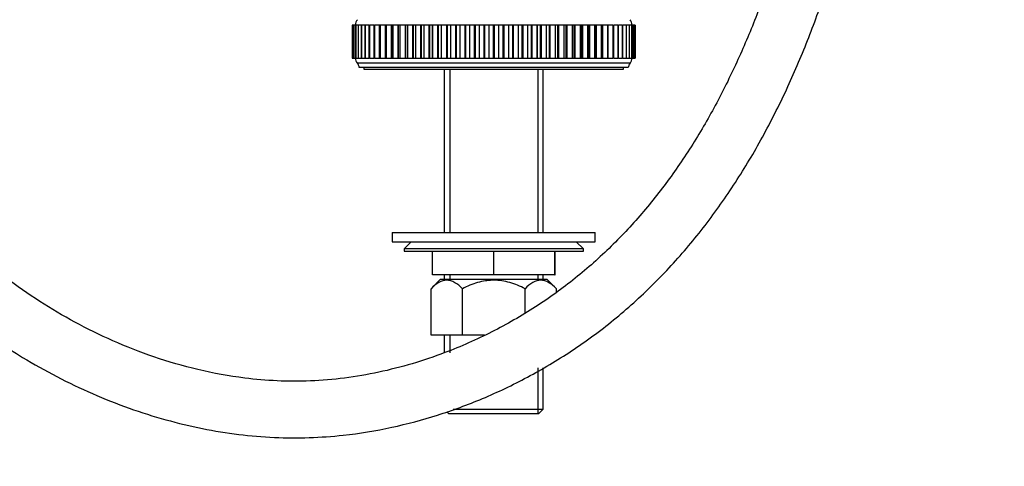
# Model space of a CAD drawing. Units: millimetres. Extents: x 0 to 1133, y 0 to 1421.
# Drawn here: x 608 to 817, y 648 to 742 of the extents above; entities that cross this region are included whole.
import ezdxf
from ezdxf import colors
from ezdxf.entities.mleader import LeaderData, LeaderLine
from ezdxf.math import Vec2, Vec3

# ---------------------------------------------------------------- set-up
doc = ezdxf.new("R2010")
doc.units = ezdxf.units.MM
doc.layers.add('DV1_Défaut', color=7, linetype='Continuous')
doc.layers.add('Défaut', color=7, linetype='Continuous')

# ---------------------------------------------------------------- blocks, each defined once
blk = doc.blocks.new('_DOT')
at = {"color": 0}
blk.add_line((0, 0), (-1, 0), dxfattribs=at)
at = {"color": 0, "const_width": 0.333}
blk.add_lwpolyline([(-0.1665, 0, 1), (0.1665, 0, 1)], format="xyb", close=True, dxfattribs=at)
blk = doc.blocks.new('SE')
at = {"layer": 'DV1_Défaut', "color": 7, "linetype": 'Continuous'}
for p, q in [((678.74, 741.16), (678.74, 741.16)), ((678.84, 741.16), (678.74, 741.16)), ((678.74, 741.16), (678.74, 734.16)), ((678.74, 741.16), (678.74, 734.16)), ((678.84, 741.16), (678.85, 741.16)), ((678.84, 741.16), (678.84, 734.16)), ((678.85, 741.16), (678.85, 741.16)), ((679.08, 741.16), (678.85, 741.16)), ((678.85, 741.16), (678.85, 734.16)), ((678.85, 741.16), (678.85, 734.16)), ((679.08, 741.16), (679.1, 741.16)), ((679.08, 741.16), (679.08, 734.16)), ((679.1, 741.16), (679.1, 741.16)), ((679.45, 741.16), (679.1, 741.16)), ((679.1, 741.16), (679.1, 734.16)), ((679.1, 741.16), (679.1, 734.16)), ((679.46, 741.16), (679.49, 741.16)), ((679.46, 741.16), (679.46, 734.16)), ((679.49, 741.16), (679.49, 741.16)), ((679.97, 741.16), (679.49, 741.16)), ((679.49, 741.16), (679.49, 734.16)), ((679.49, 741.16), (679.49, 734.16)), ((679.97, 741.16), (680.02, 741.16)), ((679.97, 741.16), (679.97, 734.16)), ((680.02, 741.16), (680.02, 741.16)), ((680.62, 741.16), (680.02, 741.16)), ((680.02, 741.16), (680.02, 734.16)), ((680.02, 741.16), (680.02, 734.16)), ((680.62, 741.16), (680.68, 741.16)), ((680.62, 741.16), (680.62, 734.16)), ((680.68, 741.16), (680.68, 741.16)), ((681.39, 741.16), (680.68, 741.16)), ((680.68, 741.16), (680.68, 734.16)), ((680.68, 741.16), (680.68, 734.16)), ((681.39, 741.16), (681.48, 741.16)), ((681.39, 741.16), (681.39, 734.16)), ((681.48, 741.16), (681.48, 741.16)), ((682.29, 741.16), (681.48, 741.16)), ((681.48, 741.16), (681.48, 734.16)), ((681.48, 741.16), (681.48, 734.16)), ((682.29, 741.16), (682.41, 741.16)), ((682.29, 741.16), (682.29, 734.16)), ((682.42, 741.16), (682.41, 741.16)), ((682.41, 741.16), (682.41, 734.16)), ((683.31, 741.16), (682.42, 741.16)), ((682.42, 741.16), (682.42, 734.16)), ((683.31, 741.16), (683.47, 741.16)), ((683.31, 741.16), (683.31, 734.16)), ((683.47, 741.16), (683.47, 741.16)), ((684.45, 741.16), (683.47, 741.16)), ((683.47, 741.16), (683.47, 734.16)), ((683.47, 741.16), (683.47, 734.16)), ((684.65, 741.16), (684.45, 741.16)), ((684.45, 741.16), (684.45, 734.16)), ((684.65, 741.16), (684.65, 741.16)), ((685.69, 741.16), (684.65, 741.16)), ((684.65, 741.16), (684.65, 734.16)), ((684.65, 741.16), (684.65, 734.16)), ((685.7, 741.16), (685.69, 741.16)), ((685.69, 741.16), (685.69, 734.16)), ((685.94, 741.16), (685.7, 741.16)), ((685.7, 741.16), (685.7, 734.16)), ((685.94, 741.16), (685.94, 741.16)), ((687.01, 741.16), (685.94, 741.16)), ((685.94, 741.16), (685.94, 734.16)), ((685.94, 741.16), (685.94, 734.16)), ((687.05, 741.16), (687.01, 741.16)), ((687.01, 741.16), (687.01, 734.16)), ((687.34, 741.16), (687.05, 741.16)), ((687.05, 741.16), (687.05, 734.16)), ((687.34, 741.16), (687.34, 741.16)), ((688.42, 741.16), (687.34, 741.16)), ((687.34, 741.16), (687.34, 734.16)), ((687.34, 741.16), (687.34, 734.16)), ((688.5, 741.16), (688.42, 741.16)), ((688.42, 741.16), (688.42, 734.16)), ((688.84, 741.16), (688.5, 741.16)), ((688.5, 741.16), (688.5, 734.16)), ((688.84, 741.16), (688.84, 741.16)), ((689.94, 741.16), (688.84, 741.16)), ((688.84, 741.16), (688.84, 734.16)), ((688.84, 741.16), (688.84, 734.16)), ((690.04, 741.16), (689.94, 741.16)), ((689.94, 741.16), (689.94, 734.16)), ((690.43, 741.16), (690.04, 741.16)), ((690.04, 741.16), (690.04, 734.16)), ((690.44, 741.16), (690.43, 741.16)), ((690.43, 741.16), (690.43, 734.16)), ((691.54, 741.16), (690.44, 741.16)), ((690.44, 741.16), (690.44, 734.16)), ((691.67, 741.16), (691.54, 741.16)), ((691.54, 741.16), (691.54, 734.16)), ((692.12, 741.16), (691.67, 741.16)), ((691.67, 741.16), (691.67, 734.16)), ((692.12, 741.16), (692.12, 741.16)), ((693.23, 741.16), (692.12, 741.16)), ((692.12, 741.16), (692.12, 734.16)), ((692.12, 741.16), (692.12, 734.16)), ((693.38, 741.16), (693.23, 741.16)), ((693.23, 741.16), (693.23, 734.16)), ((693.88, 741.16), (693.38, 741.16)), ((693.38, 741.16), (693.38, 734.16)), ((693.88, 741.16), (693.88, 741.16)), ((694.99, 741.16), (693.88, 741.16)), ((693.88, 741.16), (693.88, 734.16)), ((693.88, 741.16), (693.88, 734.16)), ((695.15, 741.16), (694.99, 741.16)), ((694.99, 741.16), (694.99, 734.16)), ((695.71, 741.16), (695.15, 741.16)), ((695.15, 741.16), (695.15, 734.16)), ((695.72, 741.16), (695.71, 741.16)), ((695.71, 741.16), (695.71, 734.16)), ((696.82, 741.16), (695.72, 741.16)), ((695.72, 741.16), (695.72, 734.16)), ((696.98, 741.16), (696.82, 741.16)), ((696.82, 741.16), (696.82, 734.16)), ((697.61, 741.16), (696.98, 741.16)), ((696.98, 741.16), (696.98, 734.16)), ((697.61, 741.16), (697.61, 741.16)), ((698.7, 741.16), (697.61, 741.16)), ((697.61, 741.16), (697.61, 734.16)), ((697.61, 741.16), (697.61, 734.16)), ((698.87, 741.16), (698.7, 741.16)), ((698.7, 741.16), (698.7, 734.16)), ((699.56, 741.16), (698.87, 741.16)), ((698.87, 741.16), (698.87, 734.16)), ((699.56, 741.16), (699.56, 741.16)), ((700.63, 741.16), (699.56, 741.16)), ((699.56, 741.16), (699.56, 734.16)), ((699.56, 741.16), (699.56, 734.16)), ((700.8, 741.16), (700.63, 741.16)), ((700.63, 741.16), (700.63, 734.16)), ((701.55, 741.16), (700.8, 741.16)), ((700.8, 741.16), (700.8, 734.16)), ((701.55, 741.16), (701.55, 741.16)), ((702.6, 741.16), (701.55, 741.16)), ((701.55, 741.16), (701.55, 734.16)), ((701.55, 741.16), (701.55, 734.16)), ((702.78, 741.16), (702.6, 741.16)), ((702.6, 741.16), (702.6, 734.16)), ((703.58, 741.16), (702.78, 741.16)), ((702.78, 741.16), (702.78, 734.16)), ((703.58, 741.16), (703.58, 741.16)), ((704.6, 741.16), (703.58, 741.16)), ((703.58, 741.16), (703.58, 734.16)), ((703.58, 741.16), (703.58, 734.16)), ((704.78, 741.16), (704.6, 741.16)), ((704.6, 741.16), (704.6, 734.16)), ((705.63, 741.16), (704.78, 741.16)), ((704.78, 741.16), (704.78, 734.16)), ((705.63, 741.16), (705.63, 741.16)), ((706.61, 741.16), (705.63, 741.16)), ((705.63, 741.16), (705.63, 734.16)), ((705.63, 741.16), (705.63, 734.16)), ((706.8, 741.16), (706.61, 741.16)), ((706.61, 741.16), (706.61, 734.16)), ((707.7, 741.16), (706.8, 741.16)), ((706.8, 741.16), (706.8, 734.16)), ((707.7, 741.16), (707.7, 741.16)), ((708.64, 741.16), (707.7, 741.16)), ((707.7, 741.16), (707.7, 734.16)), ((707.7, 741.16), (707.7, 734.16)), ((708.82, 741.16), (708.64, 741.16)), ((708.64, 741.16), (708.64, 734.16)), ((709.77, 741.16), (708.82, 741.16)), ((708.82, 741.16), (708.82, 734.16)), ((709.77, 741.16), (709.77, 741.16)), ((710.67, 741.16), (709.77, 741.16)), ((709.77, 741.16), (709.77, 734.16)), ((709.77, 741.16), (709.77, 734.16)), ((710.85, 741.16), (710.67, 741.16)), ((710.67, 741.16), (710.67, 734.16)), ((711.83, 741.16), (710.85, 741.16)), ((710.85, 741.16), (710.85, 734.16)), ((711.84, 741.16), (711.83, 741.16)), ((711.83, 741.16), (711.83, 734.16)), ((712.69, 741.16), (711.84, 741.16)), ((711.84, 741.16), (711.84, 734.16)), ((712.87, 741.16), (712.69, 741.16)), ((712.69, 741.16), (712.69, 734.16)), ((713.88, 741.16), (712.87, 741.16)), ((712.87, 741.16), (712.87, 734.16)), ((713.89, 741.16), (713.88, 741.16)), ((713.88, 741.16), (713.88, 734.16)), ((714.69, 741.16), (713.89, 741.16)), ((713.89, 741.16), (713.89, 734.16)), ((714.87, 741.16), (714.69, 741.16)), ((714.69, 741.16), (714.69, 734.16)), ((715.91, 741.16), (714.87, 741.16)), ((714.87, 741.16), (714.87, 734.16)), ((715.91, 741.16), (715.91, 741.16)), ((716.66, 741.16), (715.91, 741.16)), ((715.91, 741.16), (715.91, 734.16)), ((715.91, 741.16), (715.91, 734.16)), ((716.84, 741.16), (716.66, 741.16)), ((716.66, 741.16), (716.66, 734.16)), ((717.9, 741.16), (716.84, 741.16)), ((716.84, 741.16), (716.84, 734.16)), ((717.91, 741.16), (717.9, 741.16)), ((717.9, 741.16), (717.9, 734.16)), ((718.6, 741.16), (717.91, 741.16)), ((717.91, 741.16), (717.91, 734.16)), ((718.77, 741.16), (718.6, 741.16)), ((718.6, 741.16), (718.6, 734.16)), ((719.85, 741.16), (718.77, 741.16)), ((718.77, 741.16), (718.77, 734.16)), ((719.86, 741.16), (719.85, 741.16)), ((719.85, 741.16), (719.85, 734.16)), ((720.48, 741.16), (719.86, 741.16)), ((719.86, 741.16), (719.86, 734.16)), ((720.65, 741.16), (720.48, 741.16)), ((720.48, 741.16), (720.48, 734.16)), ((721.75, 741.16), (720.65, 741.16)), ((720.65, 741.16), (720.65, 734.16)), ((721.75, 741.16), (721.75, 741.16)), ((722.32, 741.16), (721.75, 741.16)), ((721.75, 741.16), (721.75, 734.16)), ((721.75, 741.16), (721.75, 734.16)), ((722.48, 741.16), (722.32, 741.16)), ((722.32, 734.16), (722.32, 741.16)), ((723.58, 741.16), (722.48, 741.16)), ((722.48, 741.16), (722.48, 734.16)), ((723.58, 741.16), (723.58, 741.16)), ((724.09, 741.16), (723.58, 741.16)), ((723.58, 741.16), (723.58, 734.16)), ((723.58, 741.16), (723.58, 734.16)), ((724.24, 741.16), (724.09, 741.16)), ((724.09, 734.16), (724.09, 741.16)), ((725.34, 741.16), (724.24, 741.16)), ((724.24, 741.16), (724.24, 734.16)), ((725.35, 741.16), (725.34, 741.16)), ((725.34, 741.16), (725.34, 734.16)), ((725.79, 741.16), (725.35, 741.16)), ((725.35, 741.16), (725.35, 734.16)), ((725.92, 741.16), (725.79, 741.16)), ((725.79, 734.16), (725.79, 741.16)), ((727.03, 741.16), (725.92, 741.16)), ((725.92, 741.16), (725.92, 734.16)), ((727.03, 741.16), (727.03, 741.16)), ((727.42, 741.16), (727.03, 741.16)), ((727.03, 741.16), (727.03, 734.16)), ((727.03, 741.16), (727.03, 734.16)), ((727.53, 741.16), (727.42, 741.16)), ((727.42, 734.16), (727.42, 741.16)), ((728.63, 741.16), (727.53, 741.16)), ((727.53, 741.16), (727.53, 734.16)), ((728.63, 741.16), (728.63, 741.16)), ((728.96, 741.16), (728.63, 741.16)), ((728.63, 741.16), (728.63, 734.16)), ((728.63, 741.16), (728.63, 734.16)), ((729.04, 741.16), (728.96, 741.16)), ((728.96, 734.16), (728.96, 741.16)), ((730.13, 741.16), (729.04, 741.16)), ((729.04, 741.16), (729.04, 734.16)), ((730.13, 741.16), (730.13, 741.16)), ((730.42, 741.16), (730.13, 741.16)), ((730.13, 741.16), (730.13, 734.16)), ((730.13, 741.16), (730.13, 734.16)), ((730.46, 741.16), (730.42, 741.16)), ((730.42, 734.16), (730.42, 741.16)), ((731.53, 741.16), (730.46, 741.16)), ((730.46, 741.16), (730.46, 734.16)), ((731.53, 741.16), (731.53, 741.16)), ((731.77, 741.16), (731.53, 741.16)), ((731.53, 741.16), (731.53, 734.16)), ((731.53, 741.16), (731.53, 734.16)), ((731.78, 741.16), (731.77, 741.16)), ((731.77, 734.16), (731.77, 741.16)), ((732.82, 741.16), (731.78, 741.16)), ((731.78, 741.16), (731.78, 734.16)), ((732.82, 741.16), (732.82, 741.16)), ((733.02, 741.16), (732.82, 741.16)), ((732.82, 741.16), (732.82, 734.16)), ((732.82, 741.16), (732.82, 734.16)), ((734, 741.16), (733.02, 741.16)), ((733.02, 734.16), (733.02, 741.16)), ((734, 741.16), (734, 741.16)), ((734, 741.16), (734.16, 741.16)), ((734, 741.16), (734, 734.16)), ((734, 741.16), (734, 734.16)), ((735.05, 741.16), (734.16, 741.16)), ((734.16, 734.16), (734.16, 741.16)), ((735.05, 741.16), (735.05, 741.16)), ((735.05, 741.16), (735.18, 741.16)), ((735.05, 741.16), (735.05, 734.16)), ((735.05, 741.16), (735.05, 734.16)), ((735.98, 741.16), (735.18, 741.16)), ((735.18, 734.16), (735.18, 741.16)), ((735.98, 741.16), (735.98, 741.16)), ((735.98, 741.16), (736.08, 741.16)), ((735.98, 741.16), (735.98, 734.16)), ((735.98, 741.16), (735.98, 734.16)), ((736.78, 741.16), (736.08, 741.16)), ((736.08, 734.16), (736.08, 741.16)), ((736.78, 741.16), (736.78, 741.16)), ((736.78, 741.16), (736.85, 741.16)), ((736.78, 741.16), (736.78, 734.16)), ((736.78, 741.16), (736.78, 734.16)), ((737.45, 741.16), (736.85, 741.16)), ((736.85, 734.16), (736.85, 741.16)), ((737.45, 741.16), (737.45, 741.16)), ((737.45, 741.16), (737.49, 741.16)), ((737.45, 741.16), (737.45, 734.16)), ((737.45, 741.16), (737.45, 734.16)), ((737.98, 741.16), (737.49, 741.16)), ((737.49, 734.16), (737.49, 741.16)), ((737.98, 741.16), (737.98, 741.16)), ((737.98, 741.16), (738.01, 741.16)), ((737.98, 741.16), (737.98, 734.16)), ((737.98, 741.16), (737.98, 734.16)), ((738.01, 734.16), (738.01, 741.16)), ((738.37, 741.16), (738.02, 741.16)), ((738.37, 741.16), (738.37, 741.16)), ((738.37, 741.16), (738.39, 741.16)), ((738.37, 741.16), (738.37, 734.16)), ((738.37, 741.16), (738.37, 734.16)), ((738.62, 741.16), (738.39, 741.16)), ((738.39, 734.16), (738.39, 741.16)), ((738.62, 741.16), (738.62, 741.16)), ((738.62, 741.16), (738.63, 741.16)), ((738.62, 741.16), (738.62, 734.16)), ((738.62, 741.16), (738.62, 734.16)), ((738.73, 741.16), (738.63, 741.16)), ((738.63, 734.16), (738.63, 741.16)), ((738.73, 741.16), (738.73, 741.16)), ((738.73, 741.16), (738.73, 734.16)), ((738.73, 741.16), (738.73, 734.16)), ((678.74, 734.16), (678.74, 734.16)), ((678.74, 734.16), (678.84, 734.16)), ((678.85, 734.16), (678.84, 734.16)), ((678.85, 734.16), (678.85, 734.16)), ((678.85, 734.16), (679.08, 734.16)), ((679.1, 734.16), (679.08, 734.16)), ((679.1, 734.16), (679.1, 734.16)), ((679.1, 734.16), (679.45, 734.16)), ((679.49, 734.16), (679.46, 734.16)), ((679.49, 734.16), (679.49, 734.16)), ((679.49, 734.16), (679.97, 734.16)), ((737.62, 733.03), (679.85, 733.03)), ((680.02, 734.16), (679.97, 734.16)), ((680.02, 734.16), (680.02, 734.16)), ((680.02, 734.16), (680.62, 734.16)), ((680.68, 734.16), (680.62, 734.16)), ((680.68, 734.16), (680.68, 734.16)), ((680.68, 734.16), (681.39, 734.16)), ((681.48, 734.16), (681.39, 734.16)), ((681.48, 734.16), (681.48, 734.16)), ((681.48, 734.16), (682.29, 734.16)), ((682.41, 734.16), (682.29, 734.16)), ((682.42, 734.16), (682.41, 734.16)), ((682.42, 734.16), (683.31, 734.16)), ((683.47, 734.16), (683.31, 734.16)), ((683.47, 734.16), (683.47, 734.16)), ((683.47, 734.16), (684.45, 734.16)), ((684.45, 734.16), (684.65, 734.16)), ((684.65, 734.16), (684.65, 734.16)), ((684.65, 734.16), (685.69, 734.16)), ((685.69, 734.16), (685.7, 734.16)), ((685.7, 734.16), (685.94, 734.16)), ((685.94, 734.16), (685.94, 734.16)), ((685.94, 734.16), (687.01, 734.16)), ((687.01, 734.16), (687.05, 734.16)), ((687.05, 734.16), (687.34, 734.16)), ((687.34, 734.16), (687.34, 734.16)), ((687.34, 734.16), (688.42, 734.16)), ((688.42, 734.16), (688.5, 734.16)), ((688.5, 734.16), (688.84, 734.16)), ((688.84, 734.16), (688.84, 734.16)), ((688.84, 734.16), (689.94, 734.16)), ((689.94, 734.16), (690.04, 734.16)), ((690.04, 734.16), (690.43, 734.16)), ((690.44, 734.16), (690.43, 734.16)), ((690.44, 734.16), (691.54, 734.16)), ((691.54, 734.16), (691.67, 734.16)), ((691.67, 734.16), (692.12, 734.16)), ((692.12, 734.16), (692.12, 734.16)), ((692.12, 734.16), (693.23, 734.16)), ((693.23, 734.16), (693.38, 734.16)), ((693.38, 734.16), (693.88, 734.16)), ((693.88, 734.16), (693.88, 734.16)), ((693.88, 734.16), (694.99, 734.16)), ((694.99, 734.16), (695.15, 734.16)), ((695.15, 734.16), (695.71, 734.16)), ((695.72, 734.16), (695.71, 734.16)), ((695.72, 734.16), (696.82, 734.16)), ((696.82, 734.16), (696.98, 734.16)), ((696.98, 734.16), (697.61, 734.16)), ((697.61, 734.16), (697.61, 734.16)), ((697.61, 734.16), (698.7, 734.16)), ((698.7, 734.16), (698.87, 734.16)), ((698.87, 734.16), (699.56, 734.16)), ((699.56, 734.16), (699.56, 734.16)), ((699.56, 734.16), (700.63, 734.16)), ((700.63, 734.16), (700.8, 734.16)), ((700.8, 734.16), (701.55, 734.16)), ((701.55, 734.16), (701.55, 734.16)), ((701.55, 734.16), (702.6, 734.16)), ((702.6, 734.16), (702.78, 734.16)), ((702.78, 734.16), (703.58, 734.16)), ((703.58, 734.16), (703.58, 734.16)), ((703.58, 734.16), (704.6, 734.16)), ((704.6, 734.16), (704.78, 734.16)), ((704.78, 734.16), (705.63, 734.16)), ((705.63, 734.16), (705.63, 734.16)), ((705.63, 734.16), (706.61, 734.16)), ((706.61, 734.16), (706.8, 734.16)), ((706.8, 734.16), (707.7, 734.16)), ((707.7, 734.16), (707.7, 734.16)), ((707.7, 734.16), (708.64, 734.16)), ((708.64, 734.16), (708.82, 734.16)), ((708.82, 734.16), (709.77, 734.16)), ((709.77, 734.16), (709.77, 734.16)), ((709.77, 734.16), (710.67, 734.16)), ((710.67, 734.16), (710.85, 734.16)), ((710.85, 734.16), (711.83, 734.16)), ((711.84, 734.16), (711.83, 734.16)), ((711.84, 734.16), (712.69, 734.16)), ((712.69, 734.16), (712.87, 734.16)), ((712.87, 734.16), (713.88, 734.16)), ((713.89, 734.16), (713.88, 734.16)), ((713.89, 734.16), (714.69, 734.16)), ((714.69, 734.16), (714.87, 734.16)), ((714.87, 734.16), (715.91, 734.16)), ((715.91, 734.16), (715.91, 734.16)), ((715.91, 734.16), (716.66, 734.16)), ((716.66, 734.16), (716.84, 734.16)), ((716.84, 734.16), (717.9, 734.16)), ((717.91, 734.16), (717.9, 734.16)), ((717.91, 734.16), (718.6, 734.16)), ((718.6, 734.16), (718.77, 734.16)), ((718.77, 734.16), (719.85, 734.16)), ((719.86, 734.16), (719.85, 734.16)), ((719.86, 734.16), (720.48, 734.16)), ((720.48, 734.16), (720.65, 734.16)), ((720.65, 734.16), (721.75, 734.16)), ((721.75, 734.16), (721.75, 734.16)), ((721.75, 734.16), (722.32, 734.16)), ((722.32, 734.16), (722.48, 734.16)), ((722.48, 734.16), (723.58, 734.16)), ((723.58, 734.16), (723.58, 734.16)), ((723.58, 734.16), (724.09, 734.16)), ((724.09, 734.16), (724.24, 734.16)), ((724.24, 734.16), (725.34, 734.16)), ((725.35, 734.16), (725.34, 734.16)), ((725.35, 734.16), (725.79, 734.16)), ((725.79, 734.16), (725.92, 734.16)), ((725.92, 734.16), (727.03, 734.16)), ((727.03, 734.16), (727.03, 734.16)), ((727.03, 734.16), (727.42, 734.16)), ((727.42, 734.16), (727.53, 734.16)), ((727.53, 734.16), (728.63, 734.16)), ((728.63, 734.16), (728.63, 734.16)), ((728.63, 734.16), (728.96, 734.16)), ((728.96, 734.16), (729.04, 734.16)), ((729.04, 734.16), (730.13, 734.16)), ((730.13, 734.16), (730.13, 734.16)), ((730.13, 734.16), (730.42, 734.16)), ((730.42, 734.16), (730.46, 734.16)), ((730.46, 734.16), (731.53, 734.16)), ((731.53, 734.16), (731.53, 734.16)), ((731.53, 734.16), (731.77, 734.16)), ((731.77, 734.16), (731.78, 734.16)), ((731.78, 734.16), (732.82, 734.16)), ((732.82, 734.16), (732.82, 734.16)), ((732.82, 734.16), (733.02, 734.16)), ((733.02, 734.16), (734, 734.16)), ((734, 734.16), (734, 734.16)), ((734.16, 734.16), (734, 734.16)), ((734.16, 734.16), (735.05, 734.16)), ((735.05, 734.16), (735.05, 734.16)), ((735.18, 734.16), (735.05, 734.16)), ((735.18, 734.16), (735.98, 734.16)), ((735.98, 734.16), (735.98, 734.16)), ((736.08, 734.16), (735.98, 734.16)), ((736.08, 734.16), (736.78, 734.16)), ((736.78, 734.16), (736.78, 734.16)), ((736.85, 734.16), (736.78, 734.16)), ((736.85, 734.16), (737.45, 734.16)), ((737.45, 734.16), (737.45, 734.16)), ((737.49, 734.16), (737.45, 734.16)), ((737.49, 734.16), (737.98, 734.16)), ((737.98, 734.16), (737.98, 734.16)), ((738.01, 734.16), (737.98, 734.16)), ((738.02, 734.16), (738.37, 734.16)), ((738.37, 734.16), (738.37, 734.16)), ((738.39, 734.16), (738.37, 734.16)), ((738.39, 734.16), (738.62, 734.16)), ((738.62, 734.16), (738.62, 734.16)), ((738.63, 734.16), (738.62, 734.16)), ((738.63, 734.16), (738.73, 734.16)), ((738.73, 734.16), (738.73, 734.16)), ((737.23, 732.16), (680.23, 732.16)), ((681.23, 732.16), (681.23, 731.76)), ((681.23, 731.76), (736.23, 731.76)), ((698.23, 731.76), (698.23, 697.16)), ((699.42, 731.76), (699.42, 697.16)), ((718.05, 731.76), (718.05, 697.16)), ((719.23, 697.16), (719.23, 731.76)), ((736.23, 731.76), (736.23, 732.16)), ((687.23, 697.16), (730.23, 697.16)), ((687.23, 697.16), (687.23, 695.16)), ((687.23, 695.16), (730.23, 695.16)), ((691.23, 695.16), (689.73, 693.66)), ((727.73, 693.66), (726.23, 695.16)), ((730.23, 695.16), (730.23, 697.16)), ((727.73, 693.66), (689.73, 693.66)), ((689.73, 693.66), (689.73, 693.16)), ((689.73, 693.16), (727.73, 693.16)), ((695.73, 688.16), (695.73, 693.16)), ((695.75, 688.16), (695.75, 693.16)), ((708.72, 688.16), (708.72, 693.16)), ((708.75, 688.16), (708.75, 693.16)), ((721.72, 688.16), (721.72, 693.16)), ((721.73, 688.16), (721.73, 693.16)), ((727.73, 693.16), (727.73, 693.66)), ((697.39, 687.16), (695.46, 685.23)), ((695.73, 688.16), (695.75, 688.16)), ((708.72, 688.16), (695.75, 688.16)), ((720.08, 687.16), (697.39, 687.16)), ((698.23, 688.16), (698.23, 687.16)), ((699.42, 688.16), (699.42, 687.16)), ((708.72, 688.16), (708.75, 688.16)), ((721.72, 688.16), (708.75, 688.16)), ((718.05, 688.16), (718.05, 687.16)), ((719.23, 687.16), (719.23, 688.16)), ((722.01, 685.23), (720.08, 687.16)), ((721.72, 688.16), (721.73, 688.16)), ((695.46, 675.36), (695.46, 685.23)), ((702.09, 675.36), (702.09, 685.23)), ((715.37, 680.1), (715.37, 685.23)), ((722.01, 684.57), (722.01, 685.23)), ((702.09, 675.36), (695.46, 675.36)), ((698.23, 675.36), (698.23, 671.61)), ((699.42, 675.36), (699.42, 671.61)), ((706.75, 675.36), (702.09, 675.36)), ((718.05, 668.46), (718.05, 658.66)), ((719.23, 659.66), (719.23, 668.46)), ((700.1, 659.66), (719.23, 659.66)), ((718.23, 658.66), (719.23, 659.66)), ((698.76, 659.13), (699.23, 658.66)), ((718.23, 658.66), (699.23, 658.66))]:
    blk.add_line(p, q, dxfattribs=at)
for centre, radius, start, end in [((680.93, 741.25), 1.5, 136.3847, 183.6664), ((736.54, 741.25), 1.5, 356.3336, 43.6153), ((680.93, 734.06), 1.5, 176.3336, 223.6153), ((678.27, 731.8), 2, 10.3342, 37.8843), ((739.2, 731.8), 2, 142.1157, 169.6658), ((736.54, 734.06), 1.5, 316.3847, 3.6664)]:
    blk.add_arc(centre, radius, start, end, dxfattribs=at)
for points, knots in [([(580.23, 952.01), (579.48, 952.01), (576.28, 951.94), (570.75, 951.43), (563.91, 949.96), (557.67, 947.83), (552.04, 945.16), (547.04, 942.04), (542.68, 938.57), (538.97, 934.84), (535.87, 930.97), (532.91, 926.49), (530.26, 921.45), (528, 915.97), (526.29, 910.74), (524.46, 903.84), (522.81, 894.87), (521.49, 882.43), (520.84, 868.36), (520.77, 852.72), (521.55, 836.83), (523.26, 820.86), (525.97, 805), (529.65, 789.35), (534.26, 773.89), (539.81, 758.65), (545.79, 745.01), (551.93, 733.01), (558.04, 722.55), (564.76, 712.47), (572.14, 702.82), (580.21, 693.69), (588.99, 685.18), (598.51, 677.4), (607.63, 671.25), (616.08, 666.49), (623.62, 662.88), (631.34, 659.82), (639.14, 657.35), (646.9, 655.49), (654.59, 654.24), (662.16, 653.59), (669.57, 653.54), (677.91, 654.14), (687.02, 655.63), (696.89, 658.27), (706.52, 661.82), (716.04, 666.36), (725.37, 671.91), (734.29, 678.48), (742.6, 685.97), (750.17, 694.21), (756.97, 703.06), (763.05, 712.46), (768.44, 722.32), (773.2, 732.57), (777.36, 743.13), (781.38, 755.15), (785.11, 768.65), (788.4, 783.63), (791.03, 798.79), (793.07, 813.96), (794.6, 828.85), (795.51, 840.62), (796.05, 849.3), (796.36, 855.08), (796.6, 860.76), (796.75, 866.62), (796.77, 873.06), (796.54, 880.46), (795.91, 888.47), (794.69, 896.96), (792.95, 904.72), (790.69, 911.88), (788.08, 918.36), (784.98, 924.41), (781.39, 929.93), (777.42, 934.85), (772.59, 939.55), (766.99, 943.68), (762.58, 946.12), (760.29, 947.42), (760.01, 947.58)], [0, 0, 0, 0, 0.002911, 0.012448, 0.021442, 0.029929, 0.037946, 0.045527, 0.052702, 0.059483, 0.065858, 0.07187, 0.080244, 0.087884, 0.094802, 0.101541, 0.115523, 0.130078, 0.149941, 0.17008, 0.190626, 0.211532, 0.23224, 0.252912, 0.273747, 0.294723, 0.315696, 0.331345, 0.346934, 0.362573, 0.378249, 0.393959, 0.409716, 0.425551, 0.441522, 0.45227, 0.463079, 0.473869, 0.484424, 0.494725, 0.50477, 0.514567, 0.524128, 0.533445, 0.546911, 0.559821, 0.572974, 0.586593, 0.60061, 0.614953, 0.629456, 0.643854, 0.658232, 0.672653, 0.687157, 0.701732, 0.71638, 0.731094, 0.75079, 0.770603, 0.790493, 0.810359, 0.829876, 0.84845, 0.856096, 0.863565, 0.870874, 0.878079, 0.88627, 0.895831, 0.906735, 0.917371, 0.929056, 0.937469, 0.946441, 0.956062, 0.963758, 0.971893, 0.980534, 0.989775, 0.998756, 1, 1, 1, 1]), ([(754.01, 937.19), (754.98, 936.63), (757.49, 935.18), (761.35, 932.99), (765.2, 929.99), (768.49, 926.76), (771.65, 922.9), (774.6, 918.36), (777.23, 913.16), (779.72, 906.98), (781.85, 899.79), (783.58, 890.75), (784.57, 880.8), (784.84, 870.07), (784.58, 859.57), (784.05, 849.41), (783.41, 839.69), (782.59, 829.56), (781.56, 819.26), (780.3, 808.93), (778.91, 799.35), (777.35, 790.14), (775.35, 780.03), (772.78, 769.04), (769.47, 757.26), (765.74, 746.29), (761.66, 736.16), (757.29, 726.89), (752.35, 717.98), (746.81, 709.5), (740.62, 701.52), (733.72, 694.09), (726.07, 687.27), (717.6, 681.16), (708.35, 675.86), (699.54, 671.95), (691.47, 669.23), (684.36, 667.41), (677.15, 666.17), (669.94, 665.55), (662.86, 665.58), (654.87, 666.27), (646.1, 667.87), (636.76, 670.59), (628.05, 674.01), (619.99, 677.98), (612.4, 682.47), (605.11, 687.55), (598.02, 693.31), (591.13, 699.75), (584.49, 706.86), (577.5, 715.4), (570.4, 725.41), (563.45, 736.91), (557.25, 748.87), (551.79, 761.17), (547.04, 773.71), (542.73, 787.18), (538.99, 801.54), (536.01, 816.82), (534, 832.24), (532.94, 847.57), (532.79, 857.76), (532.84, 862.74)], [0, 0, 0, 0, 0.005512, 0.014283, 0.022152, 0.029744, 0.037178, 0.046953, 0.056631, 0.066155, 0.080122, 0.093864, 0.111965, 0.129811, 0.147293, 0.164261, 0.180483, 0.195799, 0.214846, 0.232038, 0.247608, 0.263058, 0.278571, 0.298921, 0.319243, 0.339469, 0.356595, 0.373598, 0.39048, 0.407261, 0.423986, 0.440745, 0.457673, 0.474925, 0.492635, 0.510688, 0.522833, 0.535012, 0.547192, 0.559245, 0.570969, 0.582429, 0.599141, 0.615281, 0.630803, 0.645653, 0.660001, 0.674681, 0.689818, 0.705459, 0.721641, 0.738193, 0.760396, 0.782712, 0.805064, 0.827417, 0.849696, 0.871773, 0.897823, 0.923537, 0.949267, 0.975204, 1, 1, 1, 1]), ([(702.09, 685.23), (701.58, 685.75), (701.05, 686.19), (700.22, 686.66), (699.94, 686.79), (699.37, 686.96), (699.08, 687.01), (698.21, 687.01), (697.64, 686.83), (696.51, 686.2), (695.98, 685.75), (695.46, 685.23)], [0, 0, 0, 0, 0.25, 0.25, 0.375, 0.375, 0.5, 0.5, 0.75, 0.75, 1, 1, 1, 1]), ([(715.37, 685.23), (714.86, 685.48), (714.34, 685.72), (713.26, 686.16), (712.71, 686.35), (711.04, 686.83), (709.9, 687.01), (708.45, 687.01), (708.15, 687), (707.57, 686.95), (707.29, 686.92), (706.43, 686.79), (705.87, 686.67), (704.76, 686.35), (704.22, 686.16), (703.14, 685.73), (702.61, 685.49), (702.09, 685.23)], [0, 0, 0, 0, 0.125, 0.125, 0.25, 0.25, 0.5, 0.5, 0.5625, 0.5625, 0.625, 0.625, 0.75, 0.75, 0.875, 0.875, 1, 1, 1, 1]), ([(722.01, 685.23), (721.49, 685.75), (720.96, 686.19), (720.14, 686.66), (719.86, 686.79), (719.29, 686.96), (719, 687.01), (718.13, 687.01), (717.56, 686.83), (716.43, 686.2), (715.9, 685.75), (715.37, 685.23)], [0, 0, 0, 0, 0.25, 0.25, 0.375, 0.375, 0.5, 0.5, 0.75, 0.75, 1, 1, 1, 1])]:
    blk.add_open_spline(points, degree=3, knots=knots, dxfattribs=at)

msp = doc.modelspace()

# ---------------------------------------------------------------- block references
at = {"layer": 'Défaut'}
msp.add_blockref('SE', (0, 0), dxfattribs=at)

# ---------------------------------------------------------------- leaders
at = {"layer": 'Défaut', "color": 7, "linetype": 'Continuous'}
ml = msp.add_multileader_mtext('Standard', dxfattribs=at)
ml.set_content('{\\pxsm0.9;\\fSolid Edge ISO|b1||i0||c0|p34;\\W1.;17/12/2020\\P}', color=256)
ml.set_leader_properties()
ml.set_arrow_properties(name='DOT')
ml.build(insert=Vec2(0, 0))
ml.multileader.update_dxf_attribs({"leader_type": 0, "dogleg_length": 0, "arrow_head_size": 12})
ctx = ml.context
ctx.base_point, ctx.char_height, ctx.arrow_head_size, ctx.landing_gap_size = Vec3(946.12, 1413.93), 12, 12, 4.2
notes = []
notes.append((ctx, [(0, (0, 0, 0), (0, 0), (1, 0), 1, [])]))
ctx.mtext.insert = Vec3(948.12, 1420.06)
for ctx, leaders in notes:
    for number, flags, end, landing, length, lines in leaders:
        leader = LeaderData()
        leader.index, (leader.has_last_leader_line, leader.has_dogleg_vector, leader.attachment_direction) = number, flags
        leader.last_leader_point, leader.dogleg_vector, leader.dogleg_length = Vec3(end), Vec3(landing), length
        for number, points, colour, breaks in lines:
            line = LeaderLine()
            line.index, line.vertices, line.color, line.breaks = number, Vec3.list(points), colors.encode_raw_color(colour), breaks
            leader.lines.append(line)
        ctx.leaders.append(leader)

doc.saveas('drawing.dxf')
